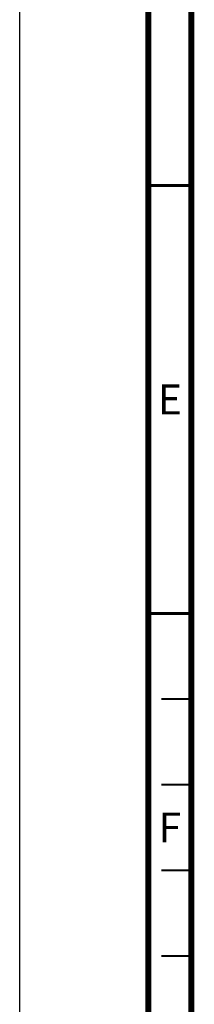
# Model space of a CAD drawing. Units: millimetres. Extents: x 0 to 841, y 0 to 594.
# Drawn here: x 0 to 20, y 301 to 416 of the extents above; entities that cross this region are included whole.
import ezdxf

# ---------------------------------------------------------------- set-up
doc = ezdxf.new("R2010")
doc.units = ezdxf.units.MM
doc.header["$LTSCALE"] = 46.255
doc.layers.get('0').update_dxf_attribs({"linetype": 'CONTINUOUS'})
doc.styles.get("Standard").update_dxf_attribs({"font": 'myriadpro-light.otf'})

msp = doc.modelspace()

# ---------------------------------------------------------------- linework, layer by layer
at = {"color": 7, "linetype": 'CONTINUOUS'}
msp.add_line((0, 0), (0, 594), dxfattribs=at)
for points, const_width in [([(15, 589), (15, 5)], 0.7), ([(20, 10), (20, 584)], 0.7), ([(15, 397), (20, 397)], 0.35), ([(15, 347), (20, 347)], 0.35), ([(20, 337), (16.5, 337)], 0.25), ([(20, 327), (16.5, 327)], 0.25), ([(20, 317), (16.5, 317)], 0.25), ([(20, 307), (16.5, 307)], 0.25)]:
    msp.add_lwpolyline(points, dxfattribs=dict(at, const_width=const_width))

# ---------------------------------------------------------------- texts
at = {"color": 5, "linetype": 'CONTINUOUS', "char_height": 3.5, "attachment_point": 2, "line_spacing_factor": 0.9}
for s, insert, width in [('E', (17.5, 373.75), 2.42095), ('F', (17.5, 323.75), 2.39328)]:
    msp.add_mtext(s, dxfattribs=dict(at, insert=insert, width=width))

doc.saveas('drawing.dxf')
